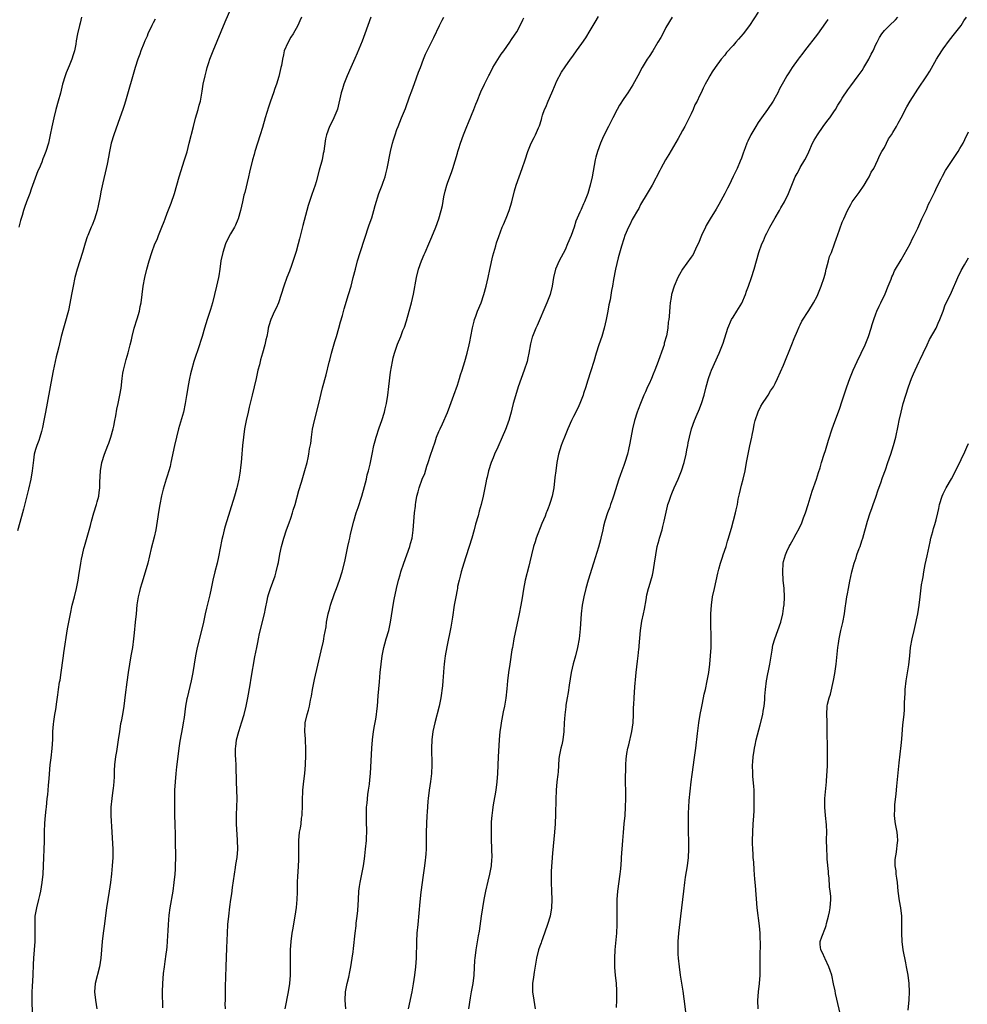
# Model space of a CAD drawing. Units: inches. Extents: x 2571000 to 2574000, y 1557000 to 1560000.
# Drawn here: x 2572999 to 2573225, y 1559532 to 1559766 of the extents above; entities that cross this region are included whole.
import ezdxf

# ---------------------------------------------------------------- set-up
doc = ezdxf.new("R2010")
doc.units = ezdxf.units.IN
doc.header["$MEASUREMENT"] = 0
doc.layers.add('LD25711557_10ft', color=254, linetype='Continuous')

msp = doc.modelspace()

# ---------------------------------------------------------------- linework, layer by layer
at = {"layer": 'LD25711557_10ft'}
for points, elevation in [([(2573002.24, 1559529), (2573002.18, 1559533.82), (2573002.21, 1559535), (2573002.29, 1559536.29), (2573002.34, 1559537.66), (2573002.42, 1559539), (2573002.49, 1559541.51), (2573002.55, 1559543), (2573002.89, 1559547), (2573002.94, 1559549.06), (2573002.87, 1559551), (2573002.92, 1559553), (2573003.27, 1559555), (2573003.8, 1559557), (2573004.03, 1559557.97), (2573004.25, 1559559), (2573004.56, 1559561), (2573004.77, 1559563), (2573004.89, 1559565), (2573005.1, 1559570.9), (2573005.12, 1559573.12), (2573005.19, 1559575.19), (2573005.36, 1559577), (2573005.54, 1559578.46), (2573005.58, 1559579), (2573005.78, 1559581), (2573005.89, 1559581.89), (2573005.98, 1559583), (2573006.1, 1559584.1), (2573006.22, 1559585.78), (2573006.49, 1559589), (2573006.69, 1559590.69), (2573006.93, 1559592.93), (2573007.07, 1559595.07), (2573007.14, 1559597), (2573007.28, 1559598.72), (2573007.35, 1559599.35), (2573007.62, 1559601), (2573007.83, 1559602.17), (2573008.07, 1559604.07), (2573008.31, 1559605.69), (2573008.47, 1559607), (2573008.73, 1559608.73), (2573008.82, 1559609.18), (2573009.1, 1559611), (2573009.58, 1559614.42), (2573009.63, 1559615), (2573009.72, 1559615.72), (2573010.6, 1559621.4), (2573010.89, 1559623), (2573011.28, 1559625), (2573011.74, 1559627), (2573012.26, 1559629), (2573012.74, 1559631), (2573013.1, 1559633), (2573013.34, 1559634.66), (2573013.51, 1559635.52), (2573013.74, 1559637), (2573013.96, 1559637.96), (2573014.13, 1559639), (2573014.51, 1559640.51), (2573014.62, 1559641), (2573016.04, 1559645.96), (2573016.3, 1559647), (2573016.85, 1559649), (2573017.48, 1559651), (2573017.63, 1559651.63), (2573018.02, 1559653), (2573018.17, 1559653.83), (2573018.28, 1559655), (2573018.3, 1559656.3), (2573018.42, 1559659), (2573018.77, 1559661), (2573019.41, 1559663), (2573020.2, 1559665), (2573020.4, 1559665.6), (2573020.93, 1559667), (2573021.47, 1559669), (2573021.61, 1559669.61), (2573021.85, 1559671), (2573022.09, 1559672.09), (2573022.32, 1559673.68), (2573022.65, 1559675), (2573023.07, 1559677), (2573023.33, 1559678.67), (2573023.6, 1559681), (2573023.77, 1559682.23), (2573023.9, 1559683), (2573024.52, 1559685.48), (2573025, 1559687.07), (2573025.49, 1559689), (2573025.79, 1559690.21), (2573025.96, 1559691), (2573026.5, 1559693), (2573027.16, 1559695.16), (2573027.7, 1559697), (2573027.91, 1559698.09), (2573028.11, 1559699), (2573028.63, 1559703), (2573028.99, 1559705), (2573029.46, 1559707), (2573030.02, 1559709), (2573030.67, 1559711), (2573031.42, 1559713), (2573031.91, 1559714.09), (2573032.23, 1559715), (2573033.03, 1559717), (2573033.62, 1559718.38), (2573033.81, 1559719), (2573034.32, 1559720.32), (2573035.28, 1559722.72), (2573036.05, 1559725), (2573037.17, 1559729), (2573038.47, 1559733), (2573039.05, 1559734.95), (2573039.57, 1559737), (2573040.56, 1559741), (2573041.09, 1559742.91), (2573041.71, 1559745), (2573041.96, 1559746.04), (2573042.22, 1559747), (2573042.65, 1559749.34), (2573042.92, 1559751), (2573043.33, 1559753), (2573043.71, 1559754.29), (2573043.86, 1559755), (2573044.23, 1559756.23), (2573044.49, 1559757), (2573045.25, 1559759), (2573048.11, 1559765.89), (2573049.47, 1559769)], 7320), ([(2573175, 1559768.19), (2573172.89, 1559765), (2573171.39, 1559763), (2573170.27, 1559761.73), (2573169.67, 1559761), (2573169, 1559760.27), (2573167.46, 1559758.54), (2573167, 1559757.94), (2573166.2, 1559757), (2573164.75, 1559755), (2573164.05, 1559753.95), (2573163.46, 1559753), (2573163, 1559752.12), (2573162.34, 1559751), (2573161.89, 1559750.11), (2573161.37, 1559749), (2573161, 1559748.27), (2573160.42, 1559747), (2573159.91, 1559746.09), (2573159.48, 1559745), (2573159, 1559744.01), (2573158.54, 1559743), (2573157.53, 1559741), (2573157, 1559740.02), (2573156.41, 1559739), (2573155.91, 1559738.09), (2573153.71, 1559734.29), (2573152.95, 1559733.05), (2573151.83, 1559731), (2573151.55, 1559730.45), (2573149.72, 1559727), (2573149, 1559725.82), (2573148.55, 1559725), (2573147, 1559722.36), (2573146.54, 1559721.46), (2573146.25, 1559721), (2573145.22, 1559719.22), (2573145, 1559718.81), (2573144.43, 1559717.57), (2573144.12, 1559717), (2573143.27, 1559715), (2573143, 1559714.22), (2573142.46, 1559712.46), (2573141.68, 1559709.68), (2573141.01, 1559707), (2573140.53, 1559704.53), (2573140.28, 1559703), (2573140.08, 1559701.92), (2573139.72, 1559699.72), (2573139.45, 1559698.55), (2573139.2, 1559697), (2573138.8, 1559695), (2573138.32, 1559693), (2573137.74, 1559691), (2573137.07, 1559689), (2573136.43, 1559687), (2573135.86, 1559685), (2573135.18, 1559682.82), (2573134.37, 1559680.37), (2573133.95, 1559679), (2573133.44, 1559677.44), (2573133.31, 1559677), (2573132.51, 1559675), (2573132.04, 1559673.96), (2573131, 1559671.95), (2573130.54, 1559671), (2573129.65, 1559669), (2573129, 1559667.45), (2573128.34, 1559665.66), (2573128.07, 1559665), (2573127.44, 1559663), (2573127.03, 1559661), (2573126.78, 1559659), (2573126.61, 1559657.39), (2573126.33, 1559655), (2573126.18, 1559654.18), (2573125.95, 1559653), (2573125.5, 1559651.5), (2573125.33, 1559651), (2573125.23, 1559650.77), (2573125, 1559650.15), (2573124.66, 1559649.34), (2573124.54, 1559649), (2573124.24, 1559648.24), (2573123.51, 1559646.49), (2573122.16, 1559643), (2573121.86, 1559642.14), (2573121.51, 1559641), (2573120.99, 1559639), (2573120.63, 1559637.37), (2573120.36, 1559636.36), (2573119.54, 1559633), (2573119.13, 1559630.87), (2573118.8, 1559628.8), (2573118.49, 1559627), (2573118.11, 1559625), (2573116.84, 1559619), (2573116.57, 1559617.43), (2573116.48, 1559617), (2573116.37, 1559616.37), (2573115.89, 1559613), (2573115.57, 1559611), (2573115.31, 1559609), (2573115.14, 1559607.14), (2573114.91, 1559604.91), (2573114.59, 1559603), (2573114.31, 1559601.69), (2573113.78, 1559599), (2573113.69, 1559598.31), (2573113.48, 1559597), (2573113.3, 1559595), (2573113.07, 1559590.93), (2573112.9, 1559587), (2573112.77, 1559585), (2573112.52, 1559583), (2573112.3, 1559581.7), (2573111.98, 1559579.98), (2573111.82, 1559579), (2573111.74, 1559578.26), (2573111.56, 1559577), (2573111.44, 1559575.44), (2573111.43, 1559575), (2573111.43, 1559574.57), (2573111.41, 1559573), (2573111.43, 1559571.43), (2573111.51, 1559569), (2573111.55, 1559567), (2573111.53, 1559566.47), (2573111.43, 1559565), (2573111.06, 1559563), (2573110.64, 1559561.36), (2573110.1, 1559559), (2573109.71, 1559557), (2573109.36, 1559555), (2573109.05, 1559553), (2573108.56, 1559549.45), (2573108.31, 1559548.31), (2573107.75, 1559545), (2573107.51, 1559543), (2573107.47, 1559542.53), (2573107.28, 1559539), (2573107.05, 1559537), (2573106.67, 1559535), (2573106.39, 1559533.61), (2573106, 1559531)], 7390), ([(2573031.46, 1559766.54), (2573031, 1559765.65), (2573030.68, 1559765), (2573029.74, 1559763), (2573029.53, 1559762.47), (2573029, 1559761.33), (2573028.74, 1559760.74), (2573028.06, 1559759), (2573027.81, 1559758.19), (2573027.33, 1559757), (2573026.7, 1559755), (2573024.39, 1559747), (2573024.06, 1559745.94), (2573023.76, 1559745), (2573023.06, 1559743), (2573021.63, 1559739), (2573021.02, 1559737), (2573020.59, 1559735), (2573020.36, 1559733.64), (2573020.02, 1559732.02), (2573019.82, 1559731), (2573019, 1559727.58), (2573018.56, 1559725.44), (2573018.37, 1559724.37), (2573017.93, 1559722.07), (2573017.67, 1559721), (2573017.06, 1559718.94), (2573016.49, 1559717.51), (2573016.25, 1559717), (2573015.4, 1559715), (2573015.3, 1559714.7), (2573014.81, 1559713.19), (2573014.2, 1559711), (2573012.92, 1559707), (2573012.38, 1559705), (2573011.92, 1559703), (2573011.55, 1559701), (2573011.18, 1559698.82), (2573010.82, 1559697.18), (2573009.95, 1559694.05), (2573009.62, 1559693), (2573009.1, 1559691), (2573008.52, 1559688.52), (2573008.13, 1559687), (2573007.88, 1559686.12), (2573007.16, 1559682.84), (2573006.84, 1559681.16), (2573005.35, 1559673), (2573005, 1559671), (2573004.66, 1559669.34), (2573004.58, 1559669), (2573004.37, 1559668.37), (2573003.98, 1559667), (2573003.74, 1559666.26), (2573003.26, 1559665), (2573003, 1559664.12), (2573002.7, 1559663), (2573002.47, 1559661.53), (2573002.19, 1559659), (2573001.87, 1559657), (2573001.33, 1559654.67), (2573000.09, 1559649.91), (2572999.87, 1559649), (2572999.28, 1559646.72), (2572998.7, 1559644.7)], 7310), ([(2573013.9, 1559767), (2573013.58, 1559765.58), (2573013.44, 1559765), (2573013.01, 1559762.99), (2573012.68, 1559761.32), (2573012.55, 1559760.55), (2573012.24, 1559759), (2573011.95, 1559758.05), (2573011.66, 1559757), (2573011, 1559755.37), (2573010.29, 1559753.71), (2573010.04, 1559753), (2573009.44, 1559751), (2573008.92, 1559748.92), (2573008.41, 1559747), (2573007.84, 1559745), (2573007.31, 1559743), (2573006.85, 1559740.85), (2573006.51, 1559739), (2573006.05, 1559737), (2573005.43, 1559735), (2573005, 1559733.81), (2573004.76, 1559733.24), (2573004.45, 1559732.45), (2573003.82, 1559731), (2573003.56, 1559730.44), (2573001.96, 1559726.04), (2573001.6, 1559725), (2573001, 1559723.4), (2573000.83, 1559723), (2573000.33, 1559721.67), (2573000.09, 1559721), (2572999.77, 1559719.77), (2572999.41, 1559718.59), (2572999.04, 1559717)], 7300), ([(2573066.26, 1559767), (2573065.89, 1559766.11), (2573065.39, 1559765), (2573064.28, 1559763), (2573063.78, 1559762.22), (2573063, 1559760.91), (2573062.18, 1559759), (2573061.98, 1559757.98), (2573061.74, 1559757), (2573061.5, 1559755.5), (2573061.4, 1559755), (2573060.9, 1559752.9), (2573060.31, 1559751), (2573059.97, 1559750.03), (2573059.64, 1559749), (2573058.94, 1559747), (2573058.41, 1559745.59), (2573057.62, 1559743), (2573057, 1559740.74), (2573056.48, 1559739), (2573055.2, 1559735), (2573055, 1559734.33), (2573054.63, 1559733), (2573053.94, 1559730.06), (2573053.7, 1559729), (2573052.77, 1559725.23), (2573052.59, 1559724.59), (2573052.22, 1559723), (2573052.02, 1559721.98), (2573051.75, 1559721), (2573051.18, 1559719), (2573051.14, 1559718.86), (2573050.56, 1559717.44), (2573050.33, 1559717), (2573049.39, 1559715.39), (2573049, 1559714.69), (2573048.19, 1559713), (2573047.53, 1559711), (2573047.12, 1559709), (2573046.83, 1559707), (2573046.58, 1559705.42), (2573046.5, 1559705), (2573046.07, 1559703), (2573045.62, 1559701), (2573045.1, 1559699), (2573044.62, 1559697.38), (2573044.21, 1559696.21), (2573043.83, 1559695), (2573043.22, 1559693), (2573042.64, 1559691), (2573042.23, 1559689.77), (2573042, 1559689), (2573040.65, 1559685), (2573040.08, 1559683), (2573039.87, 1559682.13), (2573039.62, 1559681), (2573039.31, 1559679.31), (2573039.2, 1559678.8), (2573038.92, 1559676.92), (2573038.62, 1559675), (2573038.17, 1559673), (2573037, 1559669), (2573036.5, 1559667), (2573036.06, 1559665), (2573035.22, 1559661), (2573035, 1559660.08), (2573034.7, 1559659), (2573034.29, 1559657.71), (2573034.05, 1559657), (2573033.34, 1559654.66), (2573032.96, 1559653.04), (2573032.56, 1559651), (2573032.33, 1559649.67), (2573031.96, 1559647), (2573031.62, 1559645), (2573031.19, 1559643.19), (2573030.5, 1559640.5), (2573029.68, 1559637), (2573029.11, 1559634.89), (2573028.26, 1559632.26), (2573027.88, 1559631), (2573027.73, 1559630.27), (2573027.41, 1559629), (2573027.12, 1559627.12), (2573026.9, 1559625), (2573026.73, 1559623), (2573026.48, 1559620.48), (2573026.3, 1559619), (2573026.03, 1559617), (2573025.7, 1559615), (2573025.35, 1559613), (2573025.02, 1559611), (2573024.68, 1559608.68), (2573024.34, 1559605.66), (2573023.99, 1559603), (2573023.66, 1559601), (2573023.36, 1559599.36), (2573023.24, 1559598.76), (2573022.96, 1559597), (2573022.68, 1559595), (2573022.24, 1559592.24), (2573022.01, 1559591), (2573021.78, 1559589), (2573021.71, 1559587.71), (2573021.73, 1559586.27), (2573021.63, 1559585), (2573021.43, 1559583.43), (2573021.4, 1559583), (2573021.12, 1559581), (2573020.94, 1559579), (2573020.93, 1559577), (2573021.13, 1559573), (2573021.38, 1559569), (2573021.4, 1559567), (2573021.26, 1559565), (2573021.07, 1559563.07), (2573020.84, 1559561), (2573020.55, 1559559), (2573020.21, 1559557), (2573019.89, 1559555), (2573019.35, 1559550.65), (2573019.12, 1559549), (2573018.86, 1559547), (2573018.5, 1559543), (2573018.19, 1559541), (2573017.15, 1559537), (2573017, 1559535), (2573017.24, 1559533), (2573017.55, 1559531)], 7330), ([(2573082.76, 1559767), (2573081.36, 1559763), (2573080.72, 1559761.28), (2573080.32, 1559760.32), (2573079.56, 1559758.44), (2573079, 1559757.17), (2573078.01, 1559755), (2573077.13, 1559753), (2573076.36, 1559751), (2573076.06, 1559749.94), (2573075.76, 1559749), (2573074.88, 1559745.12), (2573074.7, 1559744.7), (2573074.02, 1559743), (2573073.67, 1559742.33), (2573072.93, 1559741), (2573072.2, 1559739), (2573071.97, 1559738.03), (2573071.71, 1559735.71), (2573071.58, 1559735), (2573071.46, 1559734.54), (2573071.17, 1559733), (2573070.53, 1559730.53), (2573069.76, 1559727.76), (2573069.53, 1559727), (2573068.78, 1559724.78), (2573067.84, 1559722.16), (2573067.52, 1559721), (2573066.58, 1559717.42), (2573065.8, 1559714.2), (2573065.48, 1559713), (2573065, 1559711.23), (2573064.49, 1559709.51), (2573063.89, 1559707.89), (2573063.43, 1559706.57), (2573062.78, 1559705), (2573062.06, 1559703), (2573061.47, 1559701), (2573060.78, 1559699), (2573060.24, 1559697.76), (2573059.85, 1559697), (2573058.95, 1559695), (2573058.51, 1559693.49), (2573058.38, 1559693), (2573058.26, 1559692.26), (2573058.03, 1559691), (2573057.82, 1559690.18), (2573057.59, 1559689), (2573057.03, 1559687.03), (2573056.55, 1559685.45), (2573056.26, 1559684.26), (2573055.93, 1559683), (2573055.46, 1559681), (2573054.55, 1559677), (2573053.87, 1559674.13), (2573053.58, 1559673), (2573053.12, 1559671), (2573052.74, 1559669), (2573052.45, 1559667), (2573052.22, 1559665), (2573051.97, 1559662.03), (2573051.9, 1559661), (2573051.78, 1559659.78), (2573051.69, 1559659), (2573051.58, 1559658.42), (2573051.36, 1559657), (2573051, 1559655.29), (2573050.93, 1559655), (2573050.38, 1559653), (2573048.15, 1559645.85), (2573047.92, 1559645), (2573047.57, 1559643.57), (2573047.32, 1559642.68), (2573046.56, 1559638.57), (2573046.22, 1559637), (2573045.7, 1559635), (2573045.22, 1559633), (2573044.81, 1559631), (2573044.47, 1559629.53), (2573043.65, 1559626.35), (2573043.35, 1559625), (2573042.94, 1559623), (2573042.5, 1559621), (2573041.48, 1559617), (2573041.09, 1559615), (2573040.45, 1559611), (2573040.06, 1559609), (2573039.05, 1559605), (2573039, 1559604.72), (2573038.69, 1559603), (2573038.34, 1559600.34), (2573038.15, 1559599), (2573037.99, 1559597.99), (2573037.35, 1559594.65), (2573037.09, 1559593), (2573036.83, 1559591), (2573036.55, 1559588.55), (2573036.4, 1559587), (2573036.24, 1559585), (2573036.1, 1559583), (2573036.03, 1559581), (2573036.03, 1559579), (2573036.09, 1559577), (2573036.18, 1559575), (2573036.26, 1559572.26), (2573036.25, 1559569.75), (2573036.28, 1559568.28), (2573036.28, 1559567), (2573036.26, 1559565), (2573036.2, 1559564.2), (2573036.14, 1559563), (2573035.93, 1559561), (2573035.65, 1559559), (2573034.95, 1559555), (2573034.71, 1559553.29), (2573034.52, 1559551), (2573034.47, 1559549.53), (2573034.4, 1559548.4), (2573034.35, 1559547), (2573034.24, 1559545.76), (2573034.15, 1559545), (2573034, 1559544), (2573033.78, 1559542.22), (2573033.6, 1559541), (2573033.4, 1559539.4), (2573033.19, 1559537), (2573033.13, 1559535), (2573033.23, 1559531.23)], 7340), ([(2573048.2, 1559531), (2573048.16, 1559532.16), (2573048.17, 1559533), (2573048.19, 1559533.81), (2573048.23, 1559536.23), (2573048.35, 1559541), (2573048.55, 1559545.45), (2573048.66, 1559549), (2573048.79, 1559551), (2573048.99, 1559553), (2573049.25, 1559555.25), (2573049.48, 1559557), (2573049.69, 1559558.31), (2573049.86, 1559559.86), (2573050.33, 1559563), (2573050.6, 1559564.6), (2573050.69, 1559565.31), (2573050.95, 1559567), (2573051.1, 1559569), (2573051.08, 1559571.08), (2573050.78, 1559575), (2573050.8, 1559577.2), (2573050.93, 1559579), (2573050.99, 1559581), (2573050.91, 1559583), (2573050.8, 1559585), (2573050.7, 1559588.7), (2573050.63, 1559590.63), (2573050.6, 1559591), (2573050.61, 1559593), (2573050.66, 1559593.34), (2573050.85, 1559595), (2573051.34, 1559597), (2573051.76, 1559598.24), (2573051.98, 1559599), (2573052.63, 1559601), (2573053.15, 1559603), (2573053.54, 1559605), (2573054.05, 1559608.05), (2573054.31, 1559609.69), (2573055.22, 1559614.78), (2573055.64, 1559617), (2573055.87, 1559618.13), (2573056.03, 1559619), (2573056.32, 1559620.32), (2573057.48, 1559625), (2573057.72, 1559626.28), (2573058.14, 1559628.14), (2573058.3, 1559629), (2573058.44, 1559629.56), (2573058.9, 1559631), (2573059.99, 1559634.01), (2573060.25, 1559635), (2573060.63, 1559636.63), (2573060.79, 1559637.21), (2573061.17, 1559639.17), (2573061.55, 1559641), (2573062.09, 1559643), (2573062.75, 1559645), (2573063.33, 1559646.67), (2573063.71, 1559647.71), (2573064.14, 1559649), (2573064.33, 1559649.67), (2573064.75, 1559651), (2573065.69, 1559654.31), (2573066.3, 1559656.3), (2573067.11, 1559659.12), (2573067.61, 1559661), (2573067.87, 1559662.13), (2573068.03, 1559663), (2573068.21, 1559664.21), (2573068.48, 1559665.52), (2573068.66, 1559667), (2573068.92, 1559668.92), (2573069.35, 1559671), (2573070.41, 1559675), (2573071.25, 1559678.75), (2573072.12, 1559681.87), (2573072.88, 1559684.88), (2573073, 1559685.31), (2573073.41, 1559687), (2573074.2, 1559689.8), (2573074.6, 1559691), (2573075.2, 1559693), (2573075.55, 1559694.45), (2573076.01, 1559696.01), (2573076.42, 1559697.58), (2573077.47, 1559701), (2573078.07, 1559703), (2573078.61, 1559705), (2573079.11, 1559707), (2573079.65, 1559709), (2573080.26, 1559711), (2573082.42, 1559717.58), (2573083, 1559719.24), (2573083.54, 1559721), (2573083.85, 1559722.15), (2573084.72, 1559725), (2573085.47, 1559727), (2573085.69, 1559727.69), (2573086.16, 1559729), (2573086.34, 1559729.66), (2573086.66, 1559731), (2573087.47, 1559735), (2573087.96, 1559737), (2573088.18, 1559737.82), (2573088.55, 1559739), (2573089, 1559740.23), (2573089.3, 1559741), (2573090.12, 1559743), (2573091, 1559745.26), (2573092.03, 1559748.03), (2573092.54, 1559749.46), (2573093.2, 1559751.2), (2573094.14, 1559753.86), (2573094.59, 1559755), (2573095.33, 1559757), (2573095.83, 1559758.17), (2573096.21, 1559759), (2573097.21, 1559761), (2573097.82, 1559762.18), (2573099.13, 1559765), (2573099.76, 1559766.24), (2573100.13, 1559767)], 7350), ([(2573062.41, 1559531), (2573063.22, 1559535), (2573063.51, 1559537), (2573063.67, 1559539), (2573063.7, 1559541), (2573063.67, 1559542.33), (2573063.69, 1559543.69), (2573063.67, 1559545), (2573063.8, 1559547), (2573064.1, 1559549), (2573064.26, 1559549.74), (2573064.81, 1559553), (2573065.08, 1559555.08), (2573065.24, 1559557), (2573065.3, 1559558.7), (2573065.35, 1559559.35), (2573065.36, 1559561), (2573065.41, 1559562.59), (2573065.49, 1559563.49), (2573065.57, 1559565), (2573065.63, 1559566.37), (2573065.67, 1559567), (2573065.69, 1559567.69), (2573065.66, 1559570.34), (2573065.67, 1559571), (2573065.85, 1559573), (2573066.02, 1559573.98), (2573066.17, 1559575), (2573066.31, 1559576.31), (2573066.41, 1559577), (2573066.46, 1559577.54), (2573066.49, 1559579), (2573066.49, 1559580.49), (2573066.61, 1559583), (2573066.83, 1559585.17), (2573067.09, 1559587), (2573067.26, 1559589), (2573067.31, 1559591.31), (2573067.29, 1559593), (2573067.22, 1559594.78), (2573067.23, 1559595.23), (2573067.09, 1559597), (2573067.13, 1559598.87), (2573067.14, 1559599), (2573067.6, 1559601), (2573067.96, 1559602.04), (2573068.16, 1559603), (2573068.41, 1559604.41), (2573068.63, 1559605.37), (2573068.88, 1559607), (2573069.36, 1559609.36), (2573071, 1559616.18), (2573071.52, 1559618.48), (2573071.61, 1559619), (2573071.7, 1559619.7), (2573072.12, 1559621.88), (2573072.27, 1559623), (2573072.67, 1559625), (2573073, 1559626.32), (2573073.2, 1559627), (2573074.16, 1559629.84), (2573074.61, 1559631), (2573075.34, 1559633), (2573075.97, 1559635), (2573076.57, 1559637.43), (2573077.31, 1559641), (2573077.63, 1559642.37), (2573077.76, 1559643), (2573077.97, 1559643.97), (2573078.71, 1559647), (2573079.31, 1559649), (2573079.74, 1559650.26), (2573080.63, 1559653), (2573081.29, 1559655.29), (2573081.73, 1559657), (2573081.95, 1559658.05), (2573082.22, 1559659), (2573082.59, 1559660.59), (2573083.09, 1559663), (2573083.52, 1559665), (2573083.82, 1559666.18), (2573084.05, 1559667), (2573084.77, 1559669.23), (2573085.4, 1559671), (2573086.01, 1559673), (2573086.21, 1559673.79), (2573086.48, 1559675), (2573086.82, 1559677), (2573087.09, 1559679.09), (2573087.49, 1559682.51), (2573087.74, 1559683.74), (2573087.92, 1559685), (2573088.11, 1559685.89), (2573088.41, 1559687), (2573089.12, 1559689.12), (2573089.89, 1559691), (2573090.43, 1559692.43), (2573090.77, 1559693.23), (2573091.28, 1559694.72), (2573091.95, 1559697), (2573092.48, 1559699), (2573092.92, 1559701.08), (2573093.62, 1559705), (2573094.11, 1559707), (2573094.81, 1559709), (2573095.49, 1559710.51), (2573095.7, 1559711), (2573096.6, 1559713), (2573097.33, 1559714.67), (2573098.24, 1559717), (2573098.94, 1559719), (2573099.52, 1559721), (2573099.81, 1559722.19), (2573100.2, 1559724.2), (2573100.45, 1559725.55), (2573100.84, 1559727), (2573101, 1559727.5), (2573101.56, 1559729), (2573101.97, 1559730.03), (2573102.32, 1559731), (2573103.41, 1559734.59), (2573103.52, 1559735), (2573103.74, 1559735.74), (2573104.15, 1559737), (2573104.87, 1559739), (2573105.67, 1559741), (2573106.07, 1559741.93), (2573107.3, 1559745), (2573107.76, 1559746.24), (2573108.1, 1559747), (2573109, 1559749.19), (2573109.84, 1559751), (2573110.88, 1559753.12), (2573111, 1559753.33), (2573111.82, 1559755), (2573113.79, 1559758.21), (2573114.41, 1559759), (2573115.87, 1559761), (2573116.3, 1559761.7), (2573117, 1559762.67), (2573117.5, 1559763.5), (2573118.32, 1559765), (2573119, 1559766.33), (2573119.21, 1559766.79)], 7360), ([(2573076.81, 1559531), (2573076.69, 1559533), (2573076.78, 1559535), (2573077.16, 1559537), (2573077.53, 1559538.47), (2573077.79, 1559539.79), (2573078.04, 1559541), (2573078.36, 1559543), (2573078.57, 1559544.57), (2573078.64, 1559545.36), (2573079.05, 1559549), (2573079.27, 1559550.73), (2573079.32, 1559551.32), (2573079.53, 1559553), (2573079.66, 1559554.34), (2573079.83, 1559557), (2573079.94, 1559559), (2573080.11, 1559560.11), (2573080.22, 1559561), (2573080.68, 1559563), (2573081, 1559564.64), (2573081.07, 1559565), (2573081.3, 1559566.7), (2573081.35, 1559567.35), (2573081.54, 1559569), (2573081.72, 1559571), (2573081.76, 1559571.76), (2573081.8, 1559573), (2573081.77, 1559575.77), (2573081.74, 1559577), (2573081.79, 1559579), (2573081.88, 1559579.88), (2573082.06, 1559581.94), (2573082.24, 1559583), (2573082.45, 1559584.45), (2573082.53, 1559585.47), (2573082.69, 1559587), (2573083.02, 1559593), (2573083.19, 1559595), (2573083.43, 1559597), (2573083.64, 1559598.36), (2573083.94, 1559599.94), (2573084.11, 1559601), (2573084.19, 1559601.81), (2573084.37, 1559603), (2573084.57, 1559605.43), (2573084.82, 1559608.82), (2573085.01, 1559611), (2573085.21, 1559613), (2573085.48, 1559615), (2573085.89, 1559617), (2573086.15, 1559617.85), (2573086.46, 1559619), (2573087.04, 1559621), (2573087.39, 1559622.61), (2573087.47, 1559623), (2573087.96, 1559626.04), (2573088.1, 1559627), (2573088.35, 1559628.35), (2573088.93, 1559631), (2573089.4, 1559633), (2573089.73, 1559634.27), (2573089.94, 1559635), (2573090.61, 1559637), (2573091.39, 1559639), (2573092.1, 1559641), (2573092.26, 1559641.74), (2573092.62, 1559643), (2573092.9, 1559644.9), (2573093.21, 1559649), (2573093.41, 1559650.59), (2573093.43, 1559651), (2573093.5, 1559651.49), (2573093.77, 1559653), (2573094.04, 1559654.04), (2573094.33, 1559655), (2573095.04, 1559657), (2573095.62, 1559658.38), (2573096.15, 1559660.15), (2573096.46, 1559661), (2573097, 1559662.77), (2573098.06, 1559665.94), (2573098.43, 1559667), (2573099, 1559668.41), (2573099.26, 1559669), (2573099.83, 1559670.17), (2573101, 1559672.87), (2573101.61, 1559674.39), (2573102.57, 1559677), (2573103.38, 1559679.38), (2573103.89, 1559681), (2573104.13, 1559681.87), (2573104.54, 1559683), (2573105.18, 1559685), (2573105.72, 1559687), (2573106.19, 1559689), (2573106.32, 1559689.68), (2573106.6, 1559691), (2573106.99, 1559693.01), (2573107.37, 1559694.63), (2573107.49, 1559695), (2573107.79, 1559695.79), (2573108.2, 1559697), (2573109.03, 1559699), (2573109.7, 1559701), (2573110.25, 1559703), (2573110.73, 1559705), (2573111.11, 1559706.89), (2573111.83, 1559710.17), (2573112.53, 1559712.53), (2573112.72, 1559713.28), (2573113.22, 1559714.78), (2573114.05, 1559717), (2573114.35, 1559717.65), (2573115, 1559719.17), (2573115.68, 1559721), (2573116.33, 1559723), (2573117, 1559725.62), (2573117.38, 1559727), (2573118.08, 1559729), (2573118.83, 1559731), (2573119.52, 1559733), (2573120.18, 1559735), (2573120.98, 1559737), (2573121.66, 1559738.34), (2573121.97, 1559739), (2573122.68, 1559740.68), (2573122.89, 1559741.11), (2573123.41, 1559742.59), (2573123.5, 1559743), (2573123.68, 1559743.68), (2573124.15, 1559745), (2573124.43, 1559745.57), (2573124.97, 1559747), (2573125.88, 1559749), (2573126.71, 1559751), (2573127, 1559751.65), (2573128.13, 1559753.87), (2573129, 1559755.14), (2573130.34, 1559757), (2573130.59, 1559757.41), (2573131, 1559757.93), (2573131.75, 1559759), (2573133, 1559760.68), (2573133.93, 1559762.07), (2573135, 1559763.81), (2573136.17, 1559765.83), (2573137, 1559767.18)], 7370), ([(2573154.5, 1559767), (2573153, 1559764.54), (2573152.26, 1559763), (2573151.82, 1559762.18), (2573151.12, 1559761), (2573149.88, 1559759), (2573149, 1559757.61), (2573148.58, 1559757), (2573147.36, 1559755), (2573146.31, 1559753), (2573145.14, 1559750.86), (2573143.96, 1559749), (2573143, 1559747.63), (2573141.97, 1559746.03), (2573141.4, 1559745), (2573140.38, 1559743), (2573139.94, 1559742.06), (2573139.34, 1559741), (2573138.31, 1559739), (2573137.91, 1559738.09), (2573137.43, 1559737), (2573136.73, 1559735), (2573136.37, 1559733.63), (2573136.19, 1559733), (2573135.68, 1559730.32), (2573135.45, 1559729), (2573135.02, 1559727), (2573134.43, 1559725), (2573133.66, 1559723), (2573133.43, 1559722.57), (2573133, 1559721.59), (2573132.81, 1559721.19), (2573132.54, 1559720.54), (2573131.59, 1559718.41), (2573131.18, 1559717), (2573130.46, 1559715), (2573129.62, 1559713), (2573129, 1559711.63), (2573128.12, 1559709.88), (2573127.61, 1559709), (2573126.73, 1559707), (2573126.24, 1559705), (2573125.93, 1559703), (2573125.44, 1559701), (2573124.7, 1559699), (2573122.37, 1559693.63), (2573122.07, 1559693), (2573121.26, 1559691), (2573121.2, 1559690.8), (2573120.77, 1559689.23), (2573120.38, 1559687), (2573120.13, 1559685.87), (2573119.97, 1559685), (2573119.32, 1559683), (2573118.56, 1559681), (2573117.87, 1559679), (2573117, 1559676.09), (2573116.7, 1559675), (2573116.31, 1559673.69), (2573116.16, 1559673), (2573115.87, 1559671.87), (2573115.61, 1559671), (2573115.44, 1559670.56), (2573115, 1559669.22), (2573114.85, 1559668.85), (2573114.02, 1559667), (2573113, 1559664.61), (2573112.24, 1559663), (2573111.89, 1559662.11), (2573111.42, 1559661), (2573110.79, 1559659), (2573110.47, 1559657.53), (2573110.33, 1559657), (2573110.15, 1559656.15), (2573109.55, 1559653), (2573109.05, 1559651), (2573108.59, 1559649.41), (2573108.32, 1559648.32), (2573107.72, 1559646.28), (2573107.38, 1559645), (2573106.8, 1559643), (2573106.19, 1559641), (2573105.43, 1559638.57), (2573104.91, 1559637), (2573104.28, 1559635), (2573104.05, 1559633.95), (2573103.79, 1559633), (2573103.45, 1559631.45), (2573103.38, 1559631), (2573103.34, 1559630.66), (2573103, 1559629), (2573102.64, 1559627), (2573102.21, 1559624.21), (2573101.82, 1559621.82), (2573100.89, 1559617.11), (2573100.5, 1559615), (2573100.31, 1559613.69), (2573100.23, 1559613), (2573100.18, 1559612.18), (2573100, 1559610), (2573099.95, 1559609), (2573099.85, 1559607.85), (2573099.43, 1559605), (2573099.03, 1559602.97), (2573098, 1559599), (2573097.58, 1559597), (2573097.31, 1559595), (2573097.21, 1559593), (2573097.27, 1559589), (2573097.19, 1559587), (2573096.95, 1559585.05), (2573096.65, 1559583), (2573096.42, 1559581), (2573096.36, 1559580.36), (2573096.21, 1559577.79), (2573096.15, 1559577), (2573096.04, 1559575), (2573095.99, 1559573), (2573095.97, 1559571), (2573095.93, 1559570.07), (2573095.92, 1559569), (2573095.87, 1559567.87), (2573095.79, 1559567), (2573095.68, 1559566.32), (2573095.57, 1559565), (2573095.36, 1559563.36), (2573095.26, 1559562.74), (2573094.71, 1559558.71), (2573094.46, 1559556.46), (2573094.24, 1559553.76), (2573093.95, 1559551), (2573093.77, 1559549), (2573093.67, 1559547), (2573093.57, 1559543), (2573093.44, 1559541), (2573093.22, 1559539), (2573092.9, 1559536.91), (2573092.53, 1559535), (2573091.65, 1559531)], 7380), ([(2573191.57, 1559766.43), (2573191, 1559765.6), (2573189.06, 1559762.94), (2573186, 1559759), (2573185.59, 1559758.41), (2573184.73, 1559757.27), (2573184.48, 1559757), (2573183.05, 1559755), (2573182.27, 1559753.73), (2573181.8, 1559753), (2573181, 1559751.63), (2573180.68, 1559751), (2573180.08, 1559749.92), (2573179.63, 1559749), (2573179, 1559747.9), (2573178.52, 1559747), (2573177.22, 1559745), (2573175.8, 1559743), (2573175, 1559741.91), (2573174.38, 1559741), (2573173.2, 1559739), (2573172.5, 1559737.5), (2573172.3, 1559737), (2573171.9, 1559735.9), (2573171.41, 1559734.59), (2573171, 1559733.43), (2573170.72, 1559732.72), (2573169.96, 1559731), (2573169.04, 1559729.04), (2573168.03, 1559727), (2573167.68, 1559726.32), (2573167.06, 1559725), (2573165.62, 1559722.38), (2573165, 1559721.29), (2573163.55, 1559719), (2573162.61, 1559717.39), (2573162.41, 1559717), (2573161.51, 1559715), (2573160.79, 1559713.21), (2573160.32, 1559712.32), (2573159.47, 1559710.53), (2573159, 1559709.86), (2573156.93, 1559707), (2573156.27, 1559705.73), (2573155.85, 1559705), (2573154.95, 1559703), (2573154.36, 1559701), (2573154.26, 1559700.26), (2573154.04, 1559699), (2573153.92, 1559698.08), (2573153.78, 1559695.78), (2573153.69, 1559695), (2573153.59, 1559694.41), (2573153.45, 1559693), (2573153.12, 1559691.12), (2573152.63, 1559689.37), (2573152.56, 1559689), (2573152.37, 1559688.37), (2573151.89, 1559687), (2573151.62, 1559686.38), (2573151.19, 1559685), (2573150.41, 1559683), (2573149.97, 1559682.03), (2573149.55, 1559681), (2573149, 1559679.74), (2573148.63, 1559679), (2573148.15, 1559677.85), (2573147.74, 1559677), (2573146.94, 1559675), (2573146.43, 1559673.57), (2573146.2, 1559673), (2573145.53, 1559671), (2573145.04, 1559669), (2573144.41, 1559665.59), (2573144.08, 1559664.08), (2573143.87, 1559663), (2573143.27, 1559661), (2573143, 1559660.31), (2573142.53, 1559659), (2573142.09, 1559657.91), (2573141.82, 1559657), (2573140.53, 1559653), (2573140.27, 1559652.27), (2573139.86, 1559651), (2573139.67, 1559650.33), (2573139.15, 1559649), (2573138.49, 1559647), (2573138.17, 1559645.83), (2573137.97, 1559645), (2573137.53, 1559643), (2573137.44, 1559642.56), (2573137, 1559640.86), (2573135.82, 1559637), (2573134.54, 1559633), (2573133.95, 1559631), (2573133.46, 1559629), (2573133.09, 1559627), (2573132.87, 1559625), (2573132.63, 1559621.37), (2573132.37, 1559619), (2573132.01, 1559617), (2573131.49, 1559615), (2573130.93, 1559613.07), (2573130.48, 1559611), (2573129.98, 1559607.98), (2573129.72, 1559606.28), (2573129.48, 1559605), (2573129.2, 1559603.2), (2573129.18, 1559602.82), (2573128.96, 1559600.96), (2573128.82, 1559599), (2573128.71, 1559597), (2573128.48, 1559595), (2573128.24, 1559593.76), (2573128.04, 1559593), (2573127.79, 1559591.79), (2573127.63, 1559591), (2573127.56, 1559590.44), (2573127.35, 1559587.35), (2573127.26, 1559586.74), (2573127.07, 1559585), (2573126.89, 1559583), (2573126.79, 1559580.79), (2573126.71, 1559577.29), (2573126.62, 1559575), (2573126.47, 1559573), (2573126, 1559568), (2573125.85, 1559565.85), (2573125.73, 1559563.73), (2573125.71, 1559563), (2573125.72, 1559561), (2573125.82, 1559559), (2573125.87, 1559557), (2573125.77, 1559555), (2573125.44, 1559553), (2573124.87, 1559551), (2573123.64, 1559547.64), (2573123.41, 1559547), (2573123.31, 1559546.69), (2573123, 1559545.85), (2573122.72, 1559545), (2573122.22, 1559543), (2573121.67, 1559539.67), (2573121.51, 1559538.49), (2573121.25, 1559537), (2573121.25, 1559535), (2573121.61, 1559533), (2573121.91, 1559531)], 7400), ([(2573141.25, 1559531.25), (2573141.34, 1559533), (2573141.36, 1559535), (2573141.35, 1559535.35), (2573141.22, 1559537), (2573140.99, 1559539), (2573140.84, 1559540.84), (2573140.83, 1559543), (2573140.96, 1559545), (2573141.36, 1559549), (2573141.45, 1559551), (2573141.43, 1559553), (2573141.38, 1559555), (2573141.41, 1559557), (2573141.59, 1559559), (2573142.13, 1559563), (2573142.25, 1559564.25), (2573142.41, 1559566.41), (2573142.44, 1559567), (2573142.8, 1559571), (2573142.93, 1559572.93), (2573143.09, 1559575), (2573143.29, 1559577), (2573143.43, 1559579), (2573143.47, 1559581), (2573143.41, 1559586.59), (2573143.45, 1559587.45), (2573143.46, 1559589), (2573143.54, 1559590.46), (2573143.61, 1559591), (2573143.75, 1559591.75), (2573143.96, 1559593), (2573144.18, 1559593.82), (2573144.93, 1559597), (2573145.2, 1559599), (2573145.31, 1559601), (2573145.33, 1559602.67), (2573145.39, 1559603.39), (2573145.45, 1559605), (2573145.64, 1559607.64), (2573145.88, 1559610.12), (2573145.95, 1559611), (2573146.25, 1559613.75), (2573146.41, 1559615), (2573146.59, 1559616.59), (2573146.62, 1559617), (2573146.62, 1559617.38), (2573146.94, 1559621), (2573147.27, 1559623.27), (2573147.66, 1559625), (2573147.92, 1559626.08), (2573148.28, 1559628.28), (2573148.5, 1559629.5), (2573148.86, 1559631), (2573149, 1559631.46), (2573149.79, 1559634.21), (2573149.98, 1559635), (2573150.33, 1559637), (2573150.6, 1559639), (2573150.97, 1559641), (2573151.41, 1559642.59), (2573151.51, 1559643), (2573152.1, 1559645), (2573152.26, 1559645.74), (2573152.61, 1559647), (2573153.4, 1559650.6), (2573153.51, 1559651), (2573153.78, 1559651.78), (2573154.17, 1559653), (2573154.4, 1559653.6), (2573155, 1559655), (2573155.9, 1559657), (2573156.72, 1559659), (2573157.39, 1559661), (2573157.87, 1559663), (2573158.03, 1559664.03), (2573158.21, 1559665), (2573158.35, 1559665.65), (2573158.59, 1559667), (2573159.14, 1559669), (2573159.85, 1559671), (2573160.48, 1559672.48), (2573160.77, 1559673.23), (2573161, 1559673.76), (2573161.34, 1559674.66), (2573161.49, 1559675), (2573162.1, 1559677), (2573162.59, 1559679), (2573163.16, 1559681), (2573163.65, 1559682.35), (2573163.9, 1559683), (2573165.65, 1559687), (2573166.62, 1559689.38), (2573167.78, 1559693), (2573168.66, 1559695), (2573169, 1559695.57), (2573169.91, 1559697), (2573171.06, 1559698.94), (2573171.95, 1559701), (2573172.22, 1559701.78), (2573172.7, 1559703), (2573173.41, 1559705), (2573174.02, 1559707), (2573174.55, 1559709), (2573175.14, 1559711), (2573175.88, 1559713), (2573176.22, 1559713.78), (2573176.72, 1559715), (2573177, 1559715.58), (2573177.75, 1559717), (2573179, 1559719.25), (2573180.06, 1559721), (2573180.4, 1559721.61), (2573181.22, 1559723), (2573182.22, 1559725), (2573183.8, 1559729), (2573184.23, 1559729.77), (2573184.87, 1559731), (2573185, 1559731.18), (2573186.04, 1559733), (2573186.41, 1559733.59), (2573187.03, 1559734.97), (2573187.9, 1559737), (2573188.27, 1559737.73), (2573189.06, 1559739), (2573190.46, 1559741), (2573191.54, 1559742.46), (2573192, 1559743), (2573193, 1559744.47), (2573193.38, 1559745), (2573193.96, 1559746.04), (2573194.6, 1559747), (2573195, 1559747.69), (2573196.3, 1559749.7), (2573197, 1559750.67), (2573198.8, 1559753), (2573199.7, 1559754.3), (2573200.13, 1559755), (2573201.28, 1559757), (2573201.85, 1559758.15), (2573202.32, 1559759), (2573203, 1559760.49), (2573203.26, 1559761), (2573203.87, 1559762.13), (2573204.39, 1559763), (2573205, 1559763.77), (2573206.24, 1559765), (2573207.64, 1559766.36), (2573208.19, 1559767)], 7410), ([(2573157.76, 1559530.24), (2573157.38, 1559533.38), (2573157.14, 1559535.14), (2573156.51, 1559539), (2573156.22, 1559541), (2573156.03, 1559543), (2573155.97, 1559543.97), (2573155.93, 1559545), (2573155.94, 1559546.06), (2573155.93, 1559547), (2573156.07, 1559549), (2573156.6, 1559553), (2573157.27, 1559559), (2573157.52, 1559561), (2573157.71, 1559562.29), (2573158.16, 1559565), (2573158.41, 1559567), (2573158.49, 1559569), (2573158.39, 1559575), (2573158.4, 1559577), (2573158.43, 1559577.57), (2573158.48, 1559579), (2573158.57, 1559580.57), (2573158.76, 1559582.76), (2573159.02, 1559585), (2573159.26, 1559586.74), (2573159.32, 1559587.32), (2573159.77, 1559590.23), (2573160.15, 1559593), (2573160.52, 1559596.52), (2573160.85, 1559599), (2573161.19, 1559601), (2573161.47, 1559602.53), (2573161.72, 1559603.72), (2573162.14, 1559605.86), (2573162.41, 1559607), (2573162.86, 1559609), (2573163.2, 1559611), (2573163.45, 1559613), (2573163.63, 1559615), (2573163.77, 1559617), (2573163.8, 1559618.2), (2573163.8, 1559619), (2573163.76, 1559619.76), (2573163.73, 1559622.27), (2573163.69, 1559623), (2573163.68, 1559623.68), (2573163.71, 1559625), (2573163.86, 1559627), (2573164.14, 1559629), (2573164.55, 1559631), (2573165.36, 1559634.64), (2573165.64, 1559635.64), (2573165.99, 1559637), (2573166.49, 1559638.49), (2573166.65, 1559639), (2573167.33, 1559641), (2573167.71, 1559642.29), (2573167.94, 1559643), (2573168.32, 1559644.32), (2573168.6, 1559645.4), (2573169.58, 1559649), (2573169.73, 1559649.73), (2573170.02, 1559651), (2573170.23, 1559652.23), (2573170.49, 1559653.51), (2573171, 1559655.61), (2573171.4, 1559657), (2573171.84, 1559659), (2573172.21, 1559661), (2573172.6, 1559663), (2573173, 1559664.94), (2573173.46, 1559667), (2573173.52, 1559667.52), (2573173.86, 1559669), (2573174.02, 1559670.02), (2573174.27, 1559671), (2573174.96, 1559673.04), (2573175.57, 1559674.43), (2573175.98, 1559675), (2573177, 1559676.57), (2573177.34, 1559677), (2573177.93, 1559678.07), (2573178.6, 1559679), (2573179, 1559679.79), (2573179.59, 1559681), (2573181, 1559684.17), (2573183, 1559689.1), (2573183.52, 1559690.48), (2573184.34, 1559692.34), (2573184.73, 1559693.27), (2573185, 1559693.79), (2573185.4, 1559694.6), (2573187, 1559697.18), (2573188.11, 1559699), (2573189, 1559700.55), (2573189.19, 1559701), (2573189.98, 1559703), (2573190.67, 1559705), (2573191, 1559706.16), (2573191.18, 1559707), (2573191.27, 1559707.27), (2573191.7, 1559709), (2573191.98, 1559710.02), (2573192.41, 1559711), (2573193.15, 1559713), (2573193.59, 1559714.41), (2573193.83, 1559715), (2573195, 1559718.18), (2573195.32, 1559719), (2573196.21, 1559721), (2573197, 1559722.39), (2573197.37, 1559723), (2573199, 1559725.23), (2573200.17, 1559727), (2573201, 1559728.31), (2573201.39, 1559729), (2573201.9, 1559730.1), (2573202.46, 1559731), (2573203, 1559732.01), (2573203.45, 1559733), (2573203.9, 1559734.1), (2573204.44, 1559735), (2573205, 1559735.99), (2573205.51, 1559737), (2573205.99, 1559738.01), (2573206.67, 1559739), (2573207, 1559739.51), (2573207.86, 1559741), (2573208.26, 1559741.74), (2573208.97, 1559743), (2573210.36, 1559745.63), (2573211.17, 1559747), (2573212.43, 1559749), (2573213, 1559749.82), (2573215.13, 1559753), (2573215.84, 1559754.16), (2573217.43, 1559757), (2573218.68, 1559759), (2573219, 1559759.47), (2573220.49, 1559761.51), (2573221.73, 1559763), (2573223, 1559764.61), (2573223.28, 1559765), (2573223.93, 1559766.07), (2573224.54, 1559767)], 7420), ([(2573174.96, 1559531), (2573174.93, 1559532.93), (2573175.08, 1559535), (2573175.29, 1559537), (2573175.43, 1559539), (2573175.46, 1559541), (2573175.45, 1559543), (2573175.5, 1559547), (2573175.45, 1559547.45), (2573175.41, 1559549), (2573175.25, 1559550.75), (2573174.77, 1559555), (2573174.3, 1559560.3), (2573174.2, 1559561.8), (2573174.02, 1559564.02), (2573173.91, 1559565.91), (2573173.81, 1559567), (2573173.79, 1559567.79), (2573173.68, 1559569), (2573173.64, 1559570.36), (2573173.64, 1559571), (2573173.68, 1559573), (2573173.8, 1559575), (2573173.88, 1559575.88), (2573174, 1559578), (2573174.04, 1559579), (2573174.01, 1559580.01), (2573174.04, 1559581), (2573173.98, 1559583), (2573173.93, 1559583.93), (2573173.71, 1559586.29), (2573173.67, 1559587), (2573173.64, 1559589), (2573173.68, 1559589.68), (2573173.79, 1559591), (2573173.92, 1559591.92), (2573174.09, 1559593), (2573174.26, 1559593.74), (2573174.51, 1559595), (2573175.44, 1559598.56), (2573176.05, 1559601), (2573176.17, 1559601.83), (2573176.4, 1559603), (2573176.54, 1559604.54), (2573176.58, 1559605.42), (2573176.68, 1559607), (2573176.94, 1559609), (2573177.28, 1559610.72), (2573177.45, 1559611.45), (2573177.78, 1559613), (2573178.33, 1559616.33), (2573178.49, 1559617.51), (2573178.9, 1559619), (2573179.64, 1559621), (2573180.34, 1559623), (2573180.85, 1559625), (2573181.1, 1559626.9), (2573181.13, 1559627), (2573181.2, 1559629), (2573181.12, 1559631), (2573180.95, 1559632.95), (2573180.82, 1559635), (2573180.9, 1559637), (2573181, 1559637.41), (2573181.44, 1559639), (2573181.81, 1559639.81), (2573182.38, 1559641), (2573182.61, 1559641.39), (2573183, 1559642.14), (2573183.33, 1559642.67), (2573183.48, 1559643), (2573184.04, 1559644.04), (2573184.73, 1559645.27), (2573185.37, 1559646.63), (2573185.79, 1559647.79), (2573186.26, 1559649), (2573186.89, 1559651), (2573187.85, 1559654.15), (2573188.86, 1559657), (2573189.35, 1559658.65), (2573189.7, 1559659.7), (2573190.06, 1559661), (2573190.7, 1559663), (2573191, 1559663.85), (2573191.72, 1559666.28), (2573192.61, 1559669), (2573193.24, 1559670.76), (2573194.33, 1559673.67), (2573195, 1559675.67), (2573196.04, 1559679), (2573196.75, 1559681), (2573197.58, 1559683), (2573198.51, 1559685), (2573199.5, 1559687), (2573200.44, 1559689), (2573201.24, 1559691), (2573201.9, 1559693), (2573202.14, 1559693.86), (2573202.51, 1559695), (2573203, 1559696.38), (2573203.24, 1559697), (2573203.76, 1559698.24), (2573204.14, 1559699), (2573205.16, 1559701.16), (2573205.91, 1559703), (2573206.61, 1559704.61), (2573206.81, 1559705.19), (2573207, 1559705.55), (2573207.4, 1559706.6), (2573207.66, 1559707), (2573209, 1559709.23), (2573211.13, 1559713), (2573211.71, 1559714.29), (2573212.13, 1559715), (2573213, 1559716.76), (2573213.93, 1559719), (2573215, 1559721.21), (2573215.54, 1559722.46), (2573215.83, 1559723), (2573216.63, 1559724.63), (2573217, 1559725.41), (2573217.48, 1559726.52), (2573218.51, 1559728.51), (2573218.83, 1559729.17), (2573219.53, 1559730.47), (2573221.6, 1559733.6), (2573222.55, 1559735), (2573223, 1559735.71), (2573223.72, 1559737), (2573224.16, 1559737.84), (2573225, 1559739.67)], 7430), ([(2573195.12, 1559527.12), (2573193.38, 1559534.61), (2573193.27, 1559535.27), (2573192.93, 1559536.93), (2573192.47, 1559539), (2573192.13, 1559540.13), (2573191.79, 1559541), (2573190.88, 1559542.88), (2573190.81, 1559543), (2573190.31, 1559544.31), (2573189.9, 1559545), (2573189.76, 1559546.24), (2573189.73, 1559547), (2573190.11, 1559548.11), (2573191, 1559550.34), (2573191.18, 1559550.82), (2573191.27, 1559551.27), (2573191.71, 1559553), (2573191.91, 1559554.09), (2573192.11, 1559555), (2573192.26, 1559557), (2573192.25, 1559557.75), (2573192.13, 1559559), (2573191.98, 1559559.98), (2573191.83, 1559562.17), (2573191.73, 1559563), (2573191.69, 1559563.69), (2573191.42, 1559566.58), (2573191.4, 1559567.4), (2573191.29, 1559569), (2573191.25, 1559571.25), (2573191.28, 1559573), (2573191.21, 1559574.79), (2573190.97, 1559576.97), (2573190.8, 1559579), (2573190.84, 1559581), (2573191.22, 1559585), (2573191.32, 1559586.68), (2573191.39, 1559587.39), (2573191.46, 1559589), (2573191.48, 1559590.52), (2573191.51, 1559591), (2573191.51, 1559591.51), (2573191.47, 1559594.53), (2573191.43, 1559595.43), (2573191.42, 1559597), (2573191.36, 1559599.36), (2573191.28, 1559601), (2573191.4, 1559603), (2573191.48, 1559603.48), (2573191.86, 1559605), (2573192.16, 1559605.84), (2573192.91, 1559609.09), (2573193.21, 1559610.79), (2573193.5, 1559613), (2573193.95, 1559617), (2573194.08, 1559617.92), (2573194.26, 1559619), (2573194.67, 1559621), (2573195.09, 1559622.91), (2573195.49, 1559625), (2573195.71, 1559626.29), (2573195.89, 1559627.89), (2573196.08, 1559629), (2573196.25, 1559629.75), (2573196.44, 1559631), (2573196.79, 1559632.79), (2573197.29, 1559635), (2573197.83, 1559637), (2573198.27, 1559638.27), (2573198.47, 1559639), (2573199, 1559640.5), (2573199.21, 1559641), (2573199.66, 1559642.34), (2573199.89, 1559643), (2573201, 1559647), (2573201.62, 1559649), (2573201.99, 1559650.01), (2573202.34, 1559651), (2573203, 1559652.74), (2573203.55, 1559654.45), (2573204.19, 1559656.19), (2573204.58, 1559657.42), (2573205.25, 1559659.25), (2573205.83, 1559661), (2573206.53, 1559663), (2573207.21, 1559665), (2573207.76, 1559667), (2573208.31, 1559669.69), (2573208.54, 1559671), (2573208.97, 1559673), (2573209.51, 1559675), (2573210.12, 1559677), (2573210.75, 1559679), (2573211.45, 1559681), (2573211.92, 1559682.08), (2573212.3, 1559683), (2573213.28, 1559685), (2573213.52, 1559685.52), (2573214.26, 1559687), (2573215.18, 1559689), (2573215.77, 1559690.23), (2573217.32, 1559693), (2573217.82, 1559694.18), (2573218.23, 1559695), (2573219, 1559697), (2573219.51, 1559698.49), (2573220.72, 1559701), (2573221, 1559701.55), (2573222.51, 1559705), (2573223.31, 1559706.69), (2573224.05, 1559708.05), (2573225, 1559709.74)], 7440), ([(2573210.68, 1559530.68), (2573210.91, 1559533.09), (2573210.99, 1559535), (2573210.89, 1559537), (2573210.64, 1559539), (2573210.29, 1559541), (2573210.11, 1559541.89), (2573209.5, 1559545), (2573209.22, 1559547), (2573209.13, 1559549), (2573209.17, 1559551), (2573209.13, 1559553), (2573208.91, 1559555), (2573208.64, 1559556.64), (2573208.31, 1559559), (2573208.1, 1559561), (2573207.94, 1559562.06), (2573207.84, 1559563), (2573207.79, 1559563.79), (2573207.6, 1559565), (2573207.59, 1559566.41), (2573207.63, 1559567), (2573207.79, 1559567.79), (2573207.97, 1559569), (2573208.05, 1559569.94), (2573208.19, 1559571), (2573208.11, 1559572.11), (2573208.03, 1559573), (2573207.63, 1559575), (2573207.55, 1559575.55), (2573207.38, 1559577), (2573207.46, 1559578.54), (2573207.46, 1559579), (2573207.49, 1559579.49), (2573207.83, 1559582.17), (2573207.99, 1559583.99), (2573208.52, 1559589.48), (2573209, 1559593.63), (2573209.15, 1559595.15), (2573209.43, 1559598.57), (2573209.69, 1559601), (2573209.79, 1559602.21), (2573209.82, 1559603), (2573209.82, 1559603.82), (2573209.92, 1559606.08), (2573209.93, 1559607), (2573210.17, 1559609), (2573210.46, 1559610.46), (2573210.85, 1559612.85), (2573211.04, 1559614.96), (2573211.26, 1559617), (2573211.62, 1559619), (2573212.08, 1559621), (2573212.28, 1559621.72), (2573212.98, 1559625), (2573213.27, 1559627), (2573213.5, 1559629), (2573213.88, 1559631.88), (2573214.07, 1559633), (2573214.23, 1559633.77), (2573214.39, 1559635), (2573214.71, 1559636.71), (2573215.19, 1559638.81), (2573215.65, 1559641), (2573215.87, 1559642.13), (2573216.09, 1559643), (2573216.54, 1559644.54), (2573216.7, 1559645.3), (2573217, 1559646.2), (2573217.35, 1559647.35), (2573217.74, 1559649), (2573217.94, 1559650.06), (2573218.16, 1559651), (2573218.75, 1559653), (2573219, 1559653.55), (2573219.74, 1559655), (2573221, 1559657.11), (2573223, 1559660.99), (2573223.6, 1559662.4), (2573223.9, 1559663), (2573224.65, 1559664.65), (2573225, 1559665.48)], 7450)]:
    msp.add_lwpolyline(points, dxfattribs=dict(at, elevation=elevation))

doc.saveas('drawing.dxf')
